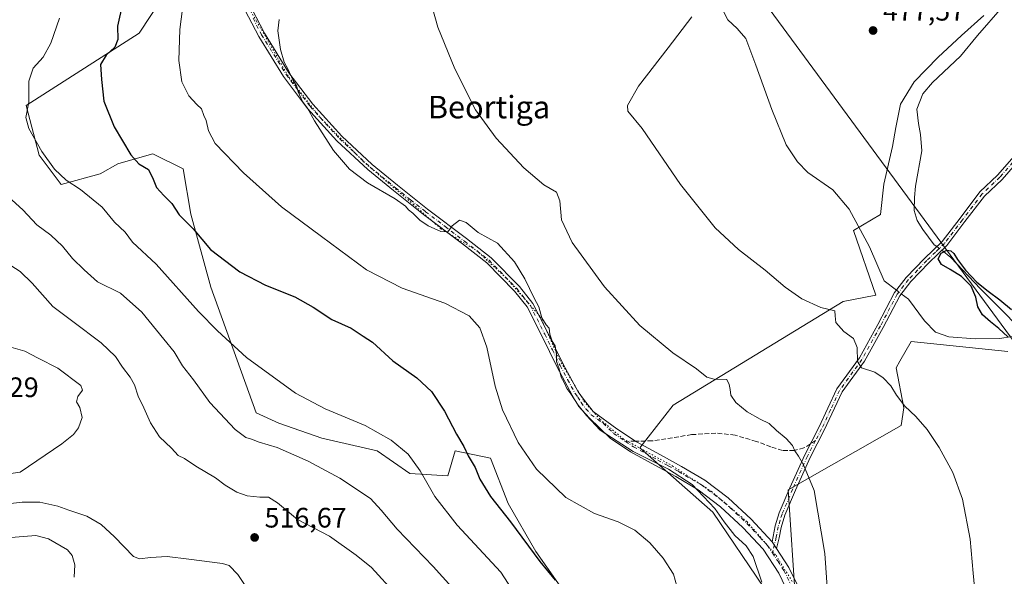
# Model space of a CAD drawing. Units: metres. Extents: x 573509 to 576953, y 4712628 to 4714978.
# Drawn here: x 575001 to 575351, y 4713784 to 4713982 of the extents above; entities that cross this region are included whole.
import ezdxf
from ezdxf.enums import TextEntityAlignment as Align

# ---------------------------------------------------------------- set-up
doc = ezdxf.new("R2010")
doc.units = ezdxf.units.M
doc.header["$MEASUREMENT"] = 0
for name, pattern in [('DGN Style 3', [2.307223458686699, 1.648016756204785, -0.6592067024819142]), ('DGN Style 4', [2.6384748266838614, 1.318413404963828, -0.6592067024819142, 0.001648016756204785, -0.6592067024819142]), ('DGN Style 5', [1.1536117293433497, 0.4944050268614355, -0.6592067024819142])]:
    doc.linetypes.add(name, pattern=pattern)
for name, color, linetype, lineweight in [('Camino Cxs', 7, 'Continuous', 0), ('Camino eje', 30, 'DGN Style 4', 13), ('Corriente natural lineal', 142, 'Continuous', 13), ('Corriente natural lineal oculto', 9, 'DGN Style 4', 13), ('Cultivos herbáceos CxS', 92, 'Continuous', 0), ('Curva de nivel maestra', 30, 'Continuous', 30), ('Curva de nivel normal', 30, 'Continuous', 0), ('Matorral CxS', 135, 'Continuous', 0), ('Pastizal CxS', 92, 'Continuous', 0), ('Punto de cota en terreno', 7, 'Continuous', 0), ('Rótulo de punto de cota en terreno', 7, 'Continuous', 0), ('Senda', 7, 'DGN Style 3', 0), ('Senda no paivmentada conexión', 7, 'DGN Style 3', 0), ('Tendido', 6, 'Continuous', 0), ('Texto cartográfico', 7, 'Continuous', 0), ('Vía pecuaria eje', 92, 'DGN Style 5', 0)]:
    doc.layers.add(name, color=color, linetype=linetype, lineweight=lineweight)
doc.styles.add('Style-Arial', font='txt')

# ---------------------------------------------------------------- blocks, each defined once
blk = doc.blocks.new('*U5')
at = {"layer": 'Matorral CxS', "color": 135, "linetype": 'Continuous', "lineweight": 0}
for points in [[(575059.8712999999, 4714001.789899999, 495.980899999995), (575043.7165000001, 4713977.324899999, 499.078999999998), (575003.6190999999, 4713951.5635, 505.6147999999957), (575008.2660999997, 4713933.976500001, 506.2216000000044), (575015.9863, 4713923.478900001, 506.001900000003), (575029.8447000004, 4713927.328299999, 503.0632000000041), (575036.1064999999, 4713930.9067, 501.5537999999942), (575039.8535000002, 4713931.977499999, 500.625), (575048.6325000003, 4713934.4857, 498.6964000000008), (575059.3685, 4713929.1171, 497.2433000000019), (575062.0521, 4713913.012499999, 499.2629000000015), (575069.2084999997, 4713887.067500001, 502.3601000000053), (575085.3123000005, 4713842.333500001, 507.9722000000039), (575093.3640999999, 4713838.7543, 507.6741999999941), (575108.5729, 4713833.385500001, 507.2253999999957), (575128.2569000004, 4713828.9123, 506.1269999999931), (575139.8866999998, 4713820.860099999, 506.0179000000062), (575153.3066999996, 4713819.965100001, 503.7247000000062), (575155.9908999996, 4713828.9121, 501.7186999999976), (575168.5160999997, 4713826.2279, 497.9377999999998), (575174.7785, 4713810.1231, 499.1350999999996), (575184.6195, 4713793.124500001, 500.1273999999976), (575244.2577000001, 4713708.0277, 497.2541000000056)], [(575265.6015, 4713780.2777, 490.0663000000059), (575247.4867000004, 4713807.053099999, 490.6193999999959), (575221.5444999998, 4713829.958900001, 489.4775999999983), (575233.3837000001, 4713845.156500001, 486.8652000000002), (575293.7802999998, 4713881.9365, 479.6753000000026), (575305.4036999998, 4713884.241900001, 478.8331999999937), (575297.4663000006, 4713907.208100001, 478.9315999999963), (575307.0327000003, 4713912.861099999, 477.5426000000007), (575308.1690999996, 4713923.654300001, 477.5158999999985), (575311.2938999999, 4713937.003699999, 477.6561999999976), (575312.4301000005, 4713943.820499999, 477.5292999999947), (575314.1344999997, 4713952.0573, 477.2819000000018), (575318.9631000003, 4713960.0101, 477.4281999999948), (575327.4841, 4713968.815099999, 477.7075000000041), (575335.7210999997, 4713976.483899999, 477.9011000000028), (575343.6741000004, 4713983.5845, 478.1624000000011)], [(575352.2673000004, 4713864.143200001, 476.2777999999962), (575317.8750999998, 4713867.7895, 478.6585999999952), (575313.8570999998, 4713860.7192, 479.1750999999931), (575312.5586999999, 4713858.434400001, 479.5037000000011), (575315.2427000003, 4713844.1195, 480.2238000000071), (575314.3475000003, 4713837.856699999, 481.1521000000066), (575274.2385, 4713815.0371, 486.976800000004), (575276.9129999997, 4713774.087300001, 487.3935999999958)]]:
    blk.add_polyline3d(points, dxfattribs=at)
blk = doc.blocks.new('*U17')
at = {"layer": 'Cultivos herbáceos CxS', "color": 92, "linetype": 'Continuous', "lineweight": 0}
blk.add_polyline3d([(575276.9129999997, 4713774.087300001, 487.3935999999958), (575274.2385, 4713815.0371, 486.976800000004), (575314.3475000003, 4713837.856699999, 481.1521000000066), (575315.2427000003, 4713844.1195, 480.2238000000071), (575312.5586999999, 4713858.434400001, 479.5037000000011), (575313.8570999998, 4713860.7192, 479.1750999999931), (575317.8750999998, 4713867.7895, 478.6585999999952), (575352.2673000004, 4713864.143200001, 476.2777999999962)], dxfattribs=at)
blk = doc.blocks.new('5PATER')
at = {"layer": 'Pastizal CxS', "linetype": 'Continuous', "lineweight": 0}
h = blk.add_hatch(color=51, dxfattribs=at)
edge = h.paths.add_edge_path()
edge.add_ellipse((0, 0), major_axis=(-0.1095731443231308, -0.1110710700762829), ratio=0.9994222409660322, start_angle=0, end_angle=360)

msp = doc.modelspace()

# ---------------------------------------------------------------- linework, layer by layer
at = {"layer": 'Camino Cxs', "color": 7, "linetype": 'Continuous', "lineweight": 0, "extrusion": (0.0471401775367711, -0.07114946057577393, 0.9963511218047472), "elevation": -307779.7953586273, "flags": 128}
msp.add_lwpolyline([(3083099.080532997, 3598688.995158543), (3083099.080532997, 3598691.920795242)], dxfattribs=at)
msp.add_lwpolyline([(3083099.080532997, 3598688.995158543), (3083099.080532997, 3598691.920795242)], dxfattribs=at)
at = {"layer": 'Camino Cxs', "color": 7, "linetype": 'Continuous', "lineweight": 0}
for points in [[(575275.5601000004, 4713775.720100001, 487.4887000000017), (575270.8800999997, 4713785.380100001, 487.8295000000071), (575265.2901, 4713793.920100001, 488.3703999999998), (575258.1201, 4713801.6501, 488.9018000000069), (575250.2100999998, 4713808.9801, 489.9885999999969), (575242.2901, 4713815.0701, 490.4043999999994), (575234.3000999996, 4713819.700099999, 490.7449000000051), (575226.8901000004, 4713823.8101, 490.6784999999945), (575218.2100999998, 4713828.540100001, 490.2927000000054), (575211.0500999996, 4713833.360099999, 490.2538999999961), (575203.5900999998, 4713840.5701, 490.4382999999943), (575199.7801000001, 4713844.8101, 490.6423999999971), (575197.5401, 4713848.6501, 490.4238000000041), (575192.1300999997, 4713858.630100001, 490.3597000000009), (575186.7001, 4713869.780099999, 490.6281000000017), (575181.5500999996, 4713880.0001, 491.0353000000032), (575177.0201000003, 4713885.6801, 491.2899000000034), (575167.1901000004, 4713895.700099999, 490.9789000000019), (575158.5800999999, 4713902.4001, 490.7587000000058), (575144.7001, 4713912.9301, 490.2712000000029), (575134.0301000001, 4713921.440099999, 490.2161000000052), (575124.9301000005, 4713928.8301, 489.9600999999967), (575113.9801000003, 4713939.020099999, 489.9180000000051), (575103.5301000001, 4713950.5701, 490.043399999995), (575094.9401000004, 4713961.9301, 490.2455000000046), (575086.1801000005, 4713976.1801, 490.9997000000003), (575080.0701000001, 4713987.860099999, 491.5957000000053)], [(575275.5601000004, 4713775.720100001, 487.4887000000017), (575270.8800999997, 4713785.380100001, 487.8295000000071), (575265.2901, 4713793.920100001, 488.3703999999998), (575258.1201, 4713801.6501, 488.9018000000069), (575250.2100999998, 4713808.9801, 489.9885999999969), (575242.2901, 4713815.0701, 490.4043999999994), (575234.3000999996, 4713819.700099999, 490.7449000000051), (575226.8901000004, 4713823.8101, 490.6784999999945), (575218.2100999998, 4713828.540100001, 490.2927000000054), (575211.0500999996, 4713833.360099999, 490.2538999999961), (575203.5900999998, 4713840.5701, 490.4382999999943), (575199.7801000001, 4713844.8101, 490.6423999999971), (575197.5401, 4713848.6501, 490.4238000000041), (575192.1300999997, 4713858.630100001, 490.3597000000009), (575186.7001, 4713869.780099999, 490.6281000000017), (575181.5500999996, 4713880.0001, 491.0353000000032), (575177.0201000003, 4713885.6801, 491.2899000000034), (575167.1901000004, 4713895.700099999, 490.9789000000019), (575158.5800999999, 4713902.4001, 490.7587000000058), (575144.7001, 4713912.9301, 490.2712000000029), (575134.0301000001, 4713921.440099999, 490.2161000000052), (575124.9301000005, 4713928.8301, 489.9600999999967), (575113.9801000003, 4713939.020099999, 489.9180000000051), (575103.5301000001, 4713950.5701, 490.043399999995), (575094.9401000004, 4713961.9301, 490.2455000000046), (575086.1801000005, 4713976.1801, 490.9997000000003), (575080.0701000001, 4713987.860099999, 491.5957000000053)], [(575082.1601, 4713988.9901, 491.3208000000013), (575088.2500999998, 4713977.360099999, 490.9251999999979), (575096.9101, 4713963.280099999, 490.0518000000012), (575105.3701, 4713952.100099999, 489.8246999999974), (575115.6801000005, 4713940.700099999, 489.7128999999986), (575126.4901000002, 4713930.630100001, 489.8338999999978), (575135.5201000003, 4713923.300100001, 490.2814000000071), (575146.1601, 4713914.8201, 490.4383999999991), (575160.0301000001, 4713904.290100001, 490.8813999999985), (575168.7801000001, 4713897.4801, 490.7252000000008), (575178.8000999996, 4713887.270099999, 491.1202999999951), (575183.5701000001, 4713881.290100001, 490.5898000000016), (575188.8400999998, 4713870.840100001, 490.0887999999978), (575194.2500999998, 4713859.720100001, 489.8937000000006), (575199.6401000004, 4713849.790100001, 490.1104999999953), (575201.5100999996, 4713847.300100001, 490.2710999999982), (575205.0100999996, 4713842.850099999, 490.028999999995), (575213.4200999998, 4713836.7401, 489.6321000000025), (575220.3501000004, 4713832.0701, 489.4326000000001), (575228.8701, 4713827.420100001, 489.6181999999972), (575236.3300999999, 4713823.290100001, 489.8975000000065), (575244.5900999998, 4713818.5001, 489.7425999999978), (575252.8701, 4713812.130100001, 489.4853000000003), (575261.0401, 4713804.5701, 488.9714999999997), (575268.4801000003, 4713796.540100001, 487.8074000000051), (575270.0900999998, 4713794.110099999, 487.5577000000048), (575274.4801000003, 4713787.420100001, 486.9177000000054), (575279.3701, 4713777.300100001, 486.3462)], [(575082.1601, 4713988.9901, 491.3208000000013), (575088.2500999998, 4713977.360099999, 490.9251999999979), (575096.9101, 4713963.280099999, 490.0518000000012), (575105.3701, 4713952.100099999, 489.8246999999974), (575115.6801000005, 4713940.700099999, 489.7128999999986), (575126.4901000002, 4713930.630100001, 489.8338999999978), (575135.5201000003, 4713923.300100001, 490.2814000000071), (575146.1601, 4713914.8201, 490.4383999999991), (575160.0301000001, 4713904.290100001, 490.8813999999985), (575168.7801000001, 4713897.4801, 490.7252000000008), (575178.8000999996, 4713887.270099999, 491.1202999999951), (575183.5701000001, 4713881.290100001, 490.5898000000016), (575188.8400999998, 4713870.840100001, 490.0887999999978), (575194.2500999998, 4713859.720100001, 489.8937000000006), (575199.6401000004, 4713849.790100001, 490.1104999999953), (575201.5100999996, 4713847.300100001, 490.2710999999982), (575205.0100999996, 4713842.850099999, 490.028999999995), (575213.4200999998, 4713836.7401, 489.6321000000025), (575220.3501000004, 4713832.0701, 489.4326000000001), (575228.8701, 4713827.420100001, 489.6181999999972), (575236.3300999999, 4713823.290100001, 489.8975000000065), (575244.5900999998, 4713818.5001, 489.7425999999978), (575252.8701, 4713812.130100001, 489.4853000000003), (575261.0401, 4713804.5701, 488.9714999999997), (575268.4801000003, 4713796.540100001, 487.8074000000051)], [(575268.4801000003, 4713796.540100001, 487.8074000000051), (575268.9401000004, 4713798.4101, 487.9008999999933), (575269.5900999998, 4713802.1801, 488.1738999999943), (575271.0601000004, 4713806.790100001, 487.7044000000024), (575274.8300999999, 4713815.770099999, 486.5868000000046), (575280.0800999999, 4713827.470100001, 484.741399999999), (575285.1300999997, 4713837.170100001, 483.1594000000041), (575291.5301000001, 4713850.890100001, 481.5642999999982), (575299.5000999998, 4713861.920100001, 480.1711000000069), (575306.0401, 4713873.7601, 478.8032999999996), (575312.0100999996, 4713885.120100001, 478.0942000000068), (575316.1700999998, 4713890.460100001, 477.6937999999937), (575322.6601, 4713897.2501, 476.8944999999949), (575328.9301000005, 4713903.3201, 476.2067999999999), (575335.2901, 4713911.630100001, 478.5522000000056), (575342.3400999998, 4713920.890100001, 478.7387000000017), (575348.6101000002, 4713926.850099999, 482.9850000000006), (575360.4200999998, 4713940.4001, 483.8475999999937), (575372.1300999997, 4713952.770099999, 483.5415999999968), (575386.0500999996, 4713967.0601, 477.8695000000008)], [(575387.7301000003, 4713962.4001, 477.831600000005), (575373.6801000005, 4713951.280099999, 485.3705000000046), (575362.0100999996, 4713938.950099999, 485.1157999999996), (575350.1601, 4713925.360099999, 481.8537999999971), (575343.9401000004, 4713919.450099999, 479.8337000000029), (575337.0000999998, 4713910.3301, 476.8340999999928), (575330.5401, 4713901.890100001, 475.8678999999975), (575324.1901000004, 4713895.7301, 476.7344000000012), (575317.8000999996, 4713889.0601, 477.5393999999943), (575313.8201000001, 4713883.950099999, 478.0954000000056), (575307.9301000005, 4713872.7401, 478.5421999999963), (575301.3201000001, 4713860.770099999, 480.0005999999995), (575293.3901000004, 4713849.800100001, 481.5032999999967), (575287.0500999996, 4713836.220100001, 482.9897000000056), (575282.0100999996, 4713826.530099999, 484.5587999999989), (575276.8000999996, 4713814.9101, 486.157600000006), (575273.0800999999, 4713806.040100001, 487.263300000006), (575271.6801000005, 4713801.670100001, 487.8353000000062), (575271.0401, 4713797.970100001, 487.6719000000012), (575270.0900999998, 4713794.110099999, 487.5577000000048)], [(575362.0100999996, 4713938.950099999, 485.1157999999996), (575350.1601, 4713925.360099999, 481.8537999999971), (575343.9401000004, 4713919.450099999, 479.8337000000029), (575337.0000999998, 4713910.3301, 476.8340999999928), (575330.5401, 4713901.890100001, 475.8678999999975), (575324.1901000004, 4713895.7301, 476.7344000000012), (575317.8000999996, 4713889.0601, 477.5393999999943), (575313.8201000001, 4713883.950099999, 478.0954000000056), (575307.9301000005, 4713872.7401, 478.5421999999963), (575301.3201000001, 4713860.770099999, 480.0005999999995), (575293.3901000004, 4713849.800100001, 481.5032999999967), (575287.0500999996, 4713836.220100001, 482.9897000000056), (575282.0100999996, 4713826.530099999, 484.5587999999989), (575276.8000999996, 4713814.9101, 486.157600000006), (575273.0800999999, 4713806.040100001, 487.263300000006), (575271.6801000005, 4713801.670100001, 487.8353000000062), (575271.0401, 4713797.970100001, 487.6719000000012), (575270.0900999998, 4713794.110099999, 487.5577000000048), (575268.4801000003, 4713796.540100001, 487.8074000000051), (575268.9401000004, 4713798.4101, 487.9008999999933), (575269.5900999998, 4713802.1801, 488.1738999999943), (575271.0601000004, 4713806.790100001, 487.7044000000024), (575274.8300999999, 4713815.770099999, 486.5868000000046), (575280.0800999999, 4713827.470100001, 484.741399999999), (575285.1300999997, 4713837.170100001, 483.1594000000041), (575291.5301000001, 4713850.890100001, 481.5642999999982), (575299.5000999998, 4713861.920100001, 480.1711000000069), (575306.0401, 4713873.7601, 478.8032999999996), (575312.0100999996, 4713885.120100001, 478.0942000000068), (575316.1700999998, 4713890.460100001, 477.6937999999937), (575322.6601, 4713897.2501, 476.8944999999949), (575328.9301000005, 4713903.3201, 476.2067999999999), (575335.2901, 4713911.630100001, 478.5522000000056), (575342.3400999998, 4713920.890100001, 478.7387000000017), (575348.6101000002, 4713926.850099999, 482.9850000000006), (575360.4200999998, 4713940.4001, 483.8475999999937)], [(575270.0900999998, 4713794.110099999, 487.5577000000048), (575274.4801000003, 4713787.420100001, 486.9177000000054), (575279.3701, 4713777.300100001, 486.3462), (575283.9001000002, 4713764.4001, 486.0050999999949), (575283.8101000004, 4713760.8301, 486.1432999999961), (575285.9901000002, 4713756.2301, 486.4614000000002), (575288.9700999996, 4713750.850099999, 485.6184000000067), (575292.4801000003, 4713744.550100001, 484.6031999999978), (575295.6201, 4713737.1801, 484.1125999999931), (575299.7301000003, 4713726.130100001, 483.582899999994), (575303.8501000004, 4713714.420100001, 482.7315999999992), (575307.4401000004, 4713702.700099999, 481.9517000000051), (575310.5201000003, 4713689.5101, 481.1079000000027), (575311.9801000003, 4713678.950099999, 480.2755999999936), (575312.7301000003, 4713671.4301, 479.9554000000062), (575313.4700999996, 4713665.880100001, 479.6809999999969), (575316.2401000002, 4713655.870100001, 479.2266999999993), (575320.9200999998, 4713641.6501, 478.6254999999946), (575324.7801000001, 4713629.4101, 478.2712999999931), (575330.1201, 4713615.590100001, 477.7949999999983), (575337.3601000002, 4713597.040100001, 477.3907000000036), (575341.9200999998, 4713582.030099999, 477.2167999999947)]]:
    msp.add_polyline3d(points, dxfattribs=at)
at = {"layer": 'Camino eje', "color": 30, "linetype": 'DGN Style 4', "lineweight": 13}
for points in [[(575084.1601, 4713982.610099999, 491.3546000000061), (575087.2150999998, 4713976.770099999, 490.9943000000058), (575095.9250999996, 4713962.6051, 490.1588999999949), (575100.2200999996, 4713956.925100001, 489.997199999998), (575104.4501, 4713951.335100001, 489.9410999999964), (575114.8300999999, 4713939.860099999, 489.8214000000008), (575120.3051000005, 4713934.765100001, 489.8657999999996), (575125.7100999998, 4713929.7301, 489.903999999995), (575134.7751000002, 4713922.370100001, 490.2550999999949), (575140.0950999996, 4713918.130100001, 490.2921000000061), (575145.4301000005, 4713913.8751, 490.3407000000007), (575152.3701, 4713908.610099999, 490.4284999999945), (575159.3051000005, 4713903.345100001, 490.7942000000039), (575167.9851000002, 4713896.590100001, 490.8184999999939), (575177.9101, 4713886.475099999, 491.1394), (575182.5601000004, 4713880.645099999, 490.8019999999961), (575187.7701000003, 4713870.3101, 490.3834000000061), (575190.4751000004, 4713864.7501, 490.1784999999945), (575193.1901000004, 4713859.175100001, 490.1367000000028), (575195.8951000003, 4713854.1851, 490.189400000003), (575198.5900999998, 4713849.220100001, 490.2795999999944), (575199.5251000002, 4713847.975099999, 490.3301999999967), (575200.6451000003, 4713846.0551, 490.4235999999946), (575202.3951000003, 4713843.8301, 490.2844000000041), (575204.3000999996, 4713841.710100001, 490.2194000000018), (575208.5050999997, 4713838.655099999, 489.9667000000045), (575212.2351000002, 4713835.050100001, 489.9425000000047), (575216.4003, 4713832.2437, 489.7421999999933)], [(575388.1167000001, 4713965.8443, 477.9011000000028), (575386.8901000004, 4713964.7301, 477.8387999999978), (575379.9301000005, 4713957.585100001, 483.2694000000047), (575372.9051000001, 4713952.0251, 484.3371999999945), (575361.2150999998, 4713939.675100001, 484.5255000000034), (575349.3850999996, 4713926.1051, 482.4741000000067), (575343.1401000004, 4713920.170100001, 479.1842999999935), (575336.1451000003, 4713910.9801, 477.6175999999978), (575329.7351000002, 4713902.6051, 475.9858999999997), (575326.5601000004, 4713899.5251, 476.247000000003), (575323.4250999996, 4713896.4901, 476.7934999999998), (575320.2301000003, 4713893.155099999, 477.2789000000049), (575316.9851000002, 4713889.7601, 477.6184000000067), (575312.9151, 4713884.5351, 478.0629999999946), (575306.9851000002, 4713873.2501, 478.6330000000017), (575300.4101, 4713861.345100001, 480.0780999999988), (575292.4600999998, 4713850.345100001, 481.4867999999988), (575289.2600999996, 4713843.485099999, 482.3767999999982), (575286.0900999998, 4713836.6951, 483.0743999999977), (575283.9061000004, 4713832.496099999, 483.6831999999995)], [(575216.4003, 4713832.2437, 489.7421999999933), (575219.2801000001, 4713830.3051, 489.8407000000007), (575223.6201, 4713827.940099999, 489.8110000000015), (575227.8800999997, 4713825.6151, 490.1370000000024), (575231.5850999998, 4713823.5601, 490.2531000000017), (575235.3151000004, 4713821.495100001, 490.3015000000014), (575243.4401000004, 4713816.7851, 490.0151000000042), (575251.5401, 4713810.5551, 489.6269999999931), (575255.6250999998, 4713806.7751, 489.2939999999944), (575259.5800999999, 4713803.110099999, 488.8420999999944), (575264.1423000004, 4713798.190300001, 488.2505999999995), (575266.8850999996, 4713795.2301, 487.9554999999964), (575268.6152999997, 4713792.6031, 487.622000000003)], [(575283.9061000004, 4713832.496099999, 483.6831999999995), (575281.0450999998, 4713827.0001, 484.6496999999945), (575275.8151000004, 4713815.340100001, 486.3745999999956), (575272.0701000001, 4713806.415100001, 487.4704000000056), (575271.3701, 4713804.2301, 487.8068999999959), (575270.6350999996, 4713801.925100001, 488.0008999999991), (575269.9901000002, 4713798.190099999, 487.7832000000053), (575268.6152999997, 4713792.6031, 487.622000000003)], [(575268.6152999997, 4713792.6031, 487.622000000003), (575270.4851000002, 4713789.745100001, 487.5599999999977), (575272.6801000005, 4713786.4001, 487.2468999999983), (575275.1250999998, 4713781.340100001, 487.2021999999997)]]:
    msp.add_polyline3d(points, dxfattribs=at)
at = {"layer": 'Corriente natural lineal', "color": 142, "linetype": 'Continuous', "lineweight": 13}
for points in [[(575249.5201000003, 4713988.630100001, 479.3816999999981), (575252.7901, 4713982.0701, 479.2155999999959), (575256.0800999999, 4713979.040100001, 479.0356000000029), (575256.8000999996, 4713978.190099999, 478.9545999999973), (575259.1601, 4713975.380100001, 478.915399999998), (575262.7200999996, 4713965.920100001, 479.1181999999972), (575268.3701, 4713950.1501, 478.7212), (575273.4700999996, 4713937.670100001, 478.5084000000061), (575277.5601000004, 4713931.550100001, 478.521900000007), (575281.2001, 4713927.800100001, 478.4685999999929), (575290.0301000001, 4713921.640100001, 478.2562000000034), (575295.8701, 4713914.720100001, 478.4054000000033), (575303.0401, 4713901.440099999, 478.6903000000021), (575308.3300999999, 4713889.2601, 478.450800000006), (575312.6738999998, 4713885.972200001, 477.9348000000027)], [(575350.3800999997, 4713986.6801, 477.7388999999966), (575341.4600999998, 4713976.4901, 478.173299999995), (575335.3800999997, 4713969.110099999, 478.0127999999968), (575325.4301000005, 4713959.8301, 477.8675999999978), (575322.0800999999, 4713955.770099999, 477.5310000000027), (575319.8901000004, 4713950.290100001, 477.1680999999954), (575320.4700999996, 4713945.1601, 476.872199999998), (575321.2401000002, 4713941.360099999, 476.7378999999929), (575321.6300999997, 4713935.5101, 477.1497999999993), (575319.4200999998, 4713922.9301, 477.1448999999994), (575319.0601000004, 4713918.920100001, 477.0528000000049), (575319.0201000003, 4713914.290100001, 477.1083999999974), (575319.9901000002, 4713910.700099999, 477.0228000000062), (575321.9901000002, 4713907.540100001, 476.7023000000045), (575326.1101000002, 4713902.090100001, 475.9100000000035), (575327.0051999995, 4713901.456599999, 475.8206000000064)], [(575328.7894000001, 4713900.1918, 475.7194000000018), (575331.9801000003, 4713897.600099999, 475.2814000000071), (575342.5201000003, 4713886.4301, 475.2897999999987), (575352.3101000004, 4713876.6801, 474.9229999999953), (575358.1501000002, 4713870.280099999, 475.2909999999974)], [(575314.3868000006, 4713884.6777, 477.766300000003), (575316.9001000002, 4713882.780099999, 477.6601999999984), (575322.6101000002, 4713875.0601, 477.7194000000018), (575326.5701000001, 4713871.100099999, 477.6039000000019), (575331.2200999996, 4713869.4101, 477.2048999999971), (575340.5900999998, 4713868.710100001, 477.0449999999983), (575349.4301000005, 4713868.8301, 476.0495999999985), (575358.1501000002, 4713870.280099999, 475.2909999999974)]]:
    msp.add_polyline3d(points, dxfattribs=at)
at = {"layer": 'Corriente natural lineal oculto', "color": 9, "linetype": 'DGN Style 4', "lineweight": 13, "extrusion": (0.03770953361325482, -0.02673187875236997, 0.9989311276224401), "elevation": -103840.8171387448, "flags": 128}
msp.add_lwpolyline([(4178373.228434819, 2254391.842703564), (4178373.228434819, 2254389.653336047)], dxfattribs=at)
at = {"layer": 'Corriente natural lineal oculto', "color": 9, "linetype": 'DGN Style 4', "lineweight": 13, "extrusion": (0.06241954092382686, -0.04717268710492442, 0.9969345708230605), "elevation": -185979.4452976664, "flags": 128}
msp.add_lwpolyline([(4107599.575515877, 2375866.838276955), (4107599.575515877, 2375864.684640747)], dxfattribs=at)
at = {"layer": 'Cultivos herbáceos CxS', "color": 92, "linetype": 'Continuous', "lineweight": 0}
for points in [[(575244.2577000001, 4713708.0277, 497.2541000000056), (575184.6195, 4713793.124500001, 500.1273999999976), (575174.7785, 4713810.1231, 499.1350999999996), (575168.5160999997, 4713826.2279, 497.9377999999998), (575155.9908999996, 4713828.9121, 501.7186999999976), (575153.3066999996, 4713819.965100001, 503.7247000000062), (575139.8866999998, 4713820.860099999, 506.0179000000062), (575128.2569000004, 4713828.9123, 506.1269999999931), (575108.5729, 4713833.385500001, 507.2253999999957), (575093.3640999999, 4713838.7543, 507.6741999999941), (575085.3123000005, 4713842.333500001, 507.9722000000039), (575069.2084999997, 4713887.067500001, 502.3601000000053), (575062.0521, 4713913.012499999, 499.2629000000015), (575059.3685, 4713929.1171, 497.2433000000019), (575048.6325000003, 4713934.4857, 498.6964000000008), (575039.8535000002, 4713931.977499999, 500.625), (575036.1064999999, 4713930.9067, 501.5537999999942), (575029.8447000004, 4713927.328299999, 503.0632000000041), (575015.9863, 4713923.478900001, 506.001900000003), (575008.2660999997, 4713933.976500001, 506.2216000000044), (575003.6190999999, 4713951.5635, 505.6147999999957), (575043.7165000001, 4713977.324899999, 499.078999999998), (575059.8712999999, 4714001.789899999, 495.980899999995)], [(575059.8712999999, 4714001.789899999, 495.980899999995), (575043.7165000001, 4713977.324899999, 499.078999999998), (575003.6190999999, 4713951.5635, 505.6147999999957), (575008.2660999997, 4713933.976500001, 506.2216000000044), (575015.9863, 4713923.478900001, 506.001900000003), (575029.8447000004, 4713927.328299999, 503.0632000000041), (575036.1064999999, 4713930.9067, 501.5537999999942), (575039.8535000002, 4713931.977499999, 500.625), (575048.6325000003, 4713934.4857, 498.6964000000008), (575059.3685, 4713929.1171, 497.2433000000019), (575062.0521, 4713913.012499999, 499.2629000000015), (575069.2084999997, 4713887.067500001, 502.3601000000053), (575085.3123000005, 4713842.333500001, 507.9722000000039), (575093.3640999999, 4713838.7543, 507.6741999999941), (575108.5729, 4713833.385500001, 507.2253999999957), (575128.2569000004, 4713828.9123, 506.1269999999931), (575139.8866999998, 4713820.860099999, 506.0179000000062), (575153.3066999996, 4713819.965100001, 503.7247000000062), (575155.9908999996, 4713828.9121, 501.7186999999976), (575168.5160999997, 4713826.2279, 497.9377999999998), (575174.7785, 4713810.1231, 499.1350999999996), (575184.6195, 4713793.124500001, 500.1273999999976), (575244.2577000001, 4713708.0277, 497.2541000000056)], [(575343.6741000004, 4713983.5845, 478.1624000000011), (575335.7210999997, 4713976.483899999, 477.9011000000028), (575327.4841, 4713968.815099999, 477.7075000000041), (575318.9631000003, 4713960.0101, 477.4281999999948), (575314.1344999997, 4713952.0573, 477.2819000000018), (575312.4301000005, 4713943.820499999, 477.5292999999947), (575311.2938999999, 4713937.003699999, 477.6561999999976), (575308.1690999996, 4713923.654300001, 477.5158999999985), (575307.0327000003, 4713912.861099999, 477.5426000000007), (575297.4663000006, 4713907.208100001, 478.9315999999963), (575305.4036999998, 4713884.241900001, 478.8331999999937), (575293.7802999998, 4713881.9365, 479.6753000000026), (575233.3837000001, 4713845.156500001, 486.8652000000002), (575221.5444999998, 4713829.958900001, 489.4775999999983), (575247.4867000004, 4713807.053099999, 490.6193999999959), (575265.6015, 4713780.2777, 490.0663000000059)], [(575265.6015, 4713780.2777, 490.0663000000059), (575247.4867000004, 4713807.053099999, 490.6193999999959), (575221.5444999998, 4713829.958900001, 489.4775999999983), (575233.3837000001, 4713845.156500001, 486.8652000000002), (575293.7802999998, 4713881.9365, 479.6753000000026), (575305.4036999998, 4713884.241900001, 478.8331999999937), (575297.4663000006, 4713907.208100001, 478.9315999999963), (575307.0327000003, 4713912.861099999, 477.5426000000007), (575308.1690999996, 4713923.654300001, 477.5158999999985), (575311.2938999999, 4713937.003699999, 477.6561999999976), (575312.4301000005, 4713943.820499999, 477.5292999999947), (575314.1344999997, 4713952.0573, 477.2819000000018), (575318.9631000003, 4713960.0101, 477.4281999999948), (575327.4841, 4713968.815099999, 477.7075000000041), (575335.7210999997, 4713976.483899999, 477.9011000000028), (575343.6741000004, 4713983.5845, 478.1624000000011)], [(575276.9129999997, 4713774.087300001, 487.3935999999958), (575274.2385, 4713815.0371, 486.976800000004), (575314.3475000003, 4713837.856699999, 481.1521000000066), (575315.2427000003, 4713844.1195, 480.2238000000071), (575312.5586999999, 4713858.434400001, 479.5037000000011), (575313.8570999998, 4713860.7192, 479.1750999999931), (575317.8750999998, 4713867.7895, 478.6585999999952), (575352.2673000004, 4713864.143200001, 476.2777999999962)]]:
    msp.add_polyline3d(points, dxfattribs=at)
at = {"layer": 'Curva de nivel maestra', "color": 30, "linetype": 'Continuous', "lineweight": 30, "flags": 128}
for points, elevation in [([(575037.8399999999, 4713987.7601), (575036.0499999998, 4713979.7601), (575036.1799999997, 4713975.040100001), (575035.1399999997, 4713972.3201), (575031.9600000001, 4713969.450099999), (575029.9900000002, 4713966.200099999), (575030.3399999999, 4713960.9001), (575031.2000000002, 4713953.140100001), (575034.7999999998, 4713943.9901), (575040.7800000003, 4713934.130100001), (575043.6600000003, 4713930.890100001), (575047.0199999996, 4713928.8201), (575048.7199999997, 4713925.420100001), (575049.8899999997, 4713922.5101), (575052.4600000001, 4713919.620100001), (575055.3799999999, 4713916.780099999), (575057.9800000004, 4713912.7401), (575062.9000000004, 4713907.7401), (575069.0300000003, 4713900.450099999), (575079.5199999996, 4713892.5001), (575088.54, 4713887.800100001), (575098.9600000001, 4713883.620100001), (575105.5199999996, 4713879.9801), (575112.1399999997, 4713875.590100001), (575118.9800000004, 4713872.4801), (575123.3099999996, 4713869.5801), (575126.6399999997, 4713867.470100001), (575133.7999999998, 4713860.920100001), (575142.3200000003, 4713854.780099999), (575147.5, 4713849.970100001), (575152.1500000004, 4713842.950099999), (575156.3799999999, 4713834.850099999), (575158.9800000004, 4713830.460100001), (575160.5899999999, 4713827.100099999), (575163.0199999996, 4713822.960100001), (575164.6699999999, 4713818.770099999), (575168.4900000002, 4713812.6601), (575175.6100000005, 4713803.670100001), (575186.04, 4713789.520099999), (575191.4600000001, 4713782.9301)], 500), ([(575352.1799999997, 4713869.380100001), (575349.0700000003, 4713872.3101), (575346.0800000001, 4713874.720100001), (575343.2300000004, 4713877.1601), (575341.5800000001, 4713880.030099999), (575340.8200000003, 4713883.520099999), (575339.1500000004, 4713887.360099999), (575335.7300000004, 4713890.890100001), (575331.79, 4713893.340100001), (575328.6399999997, 4713895.100099999), (575327.5, 4713897.0601), (575328.6100000005, 4713899.120100001), (575330.5300000003, 4713900.140100001), (575332.0300000003, 4713899.9901), (575333, 4713899.020099999), (575334.3499999996, 4713896.850099999), (575337.25, 4713893.100099999), (575341.1900000004, 4713888.850099999), (575345.2000000002, 4713885.5801), (575349.4000000004, 4713882.5601), (575353.5, 4713879.0701)], 475)]:
    msp.add_lwpolyline(points, dxfattribs=dict(at, elevation=elevation))
at = {"layer": 'Curva de nivel normal', "color": 30, "linetype": 'Continuous', "lineweight": 0, "flags": 128}
for points, elevation in [([(575235.2400000002, 4713778.690099999), (575233.4400000004, 4713785.090100001), (575229.8099999996, 4713790.700099999), (575225.0599999996, 4713796.1801), (575219.7000000002, 4713800.6601), (575213.8700000001, 4713803.620100001), (575205.4500000002, 4713806.5801), (575195.3099999996, 4713812.280099999), (575184.8099999996, 4713822.370100001), (575178.3499999996, 4713831.870100001), (575172.7800000003, 4713843.420100001), (575170.1100000005, 4713851.9101), (575167.1799999997, 4713865.770099999), (575164.7100000001, 4713872.6501), (575160.9299999997, 4713876.840100001), (575152.29, 4713881.420100001), (575137.1299999999, 4713886.7301), (575124.4500000002, 4713893.1601), (575108.5199999996, 4713905.050100001), (575094.25, 4713915.550100001), (575080.7300000004, 4713927.6601), (575070.7199999997, 4713938.120100001), (575068.3099999996, 4713942.600099999), (575067.5499999998, 4713946.290100001), (575066.7400000002, 4713948.110099999), (575065.9100000003, 4713950.4001), (575064.2000000002, 4713951.960100001), (575061.3799999999, 4713955.0601), (575058.9000000004, 4713960.0701), (575057.7699999996, 4713967.550100001), (575058.2199999997, 4713978.6601), (575060.2199999997, 4713994.4301)], 495), ([(575146.7800000003, 4713990.090100001), (575149.8200000003, 4713979.4001), (575155.7800000003, 4713964.670100001), (575163.2199999997, 4713950.0701), (575170.5499999998, 4713940.020099999), (575180.3600000005, 4713929.4801), (575187.4400000004, 4713923.4001), (575191.9199999999, 4713920.780099999), (575193.1299999999, 4713917.710100001), (575193.6699999999, 4713910.9301), (575197.5099999999, 4713902.870100001), (575209.0199999996, 4713887.210100001), (575221.5899999999, 4713873.390100001), (575233.2000000002, 4713863.6801), (575241.5999999996, 4713858.040100001), (575245.3499999996, 4713855.030099999), (575247.8899999997, 4713854.3301), (575252.4699999997, 4713854.280099999), (575253.2999999998, 4713852.440099999), (575253.5700000003, 4713850.720100001), (575253.8200000003, 4713848.690099999), (575255.5899999999, 4713846.0601), (575259.7100000001, 4713842.7501), (575264.3099999996, 4713840.090100001), (575267.5, 4713838.5601), (575270.0199999996, 4713836.1601), (575273.5599999996, 4713833.220100001), (575275.7599999999, 4713830.8301), (575276.6299999999, 4713828.840100001), (575277.9199999999, 4713826.9301), (575279.6799999997, 4713823.850099999), (575283.5, 4713814.7501), (575287.2000000002, 4713792.370100001), (575288.2300000004, 4713778.770099999)], 485), ([(575177.1799999997, 4713778.020099999), (575172.1200000001, 4713785.710100001), (575156.6600000003, 4713802.5001), (575148.7400000002, 4713812.620100001), (575143.54, 4713821.780099999), (575139.2199999997, 4713827.6501), (575133.25, 4713832.690099999), (575123.9699999997, 4713837.840100001), (575109.7300000004, 4713843.7601), (575099.29, 4713849.4001), (575081.8700000001, 4713862.0101), (575071.5599999996, 4713871.4801), (575064.8099999996, 4713878.370100001), (575049.7800000003, 4713895.200099999), (575041.4100000003, 4713903.100099999), (575038.7699999996, 4713906.550100001), (575035, 4713910.1501), (575030.5599999996, 4713915.440099999), (575022.8700000001, 4713921.8101), (575017.7800000003, 4713925.0801), (575013.6399999997, 4713929.0101), (575009.2100000001, 4713935.290100001), (575004.5499999998, 4713943.420100001), (575003.4900000002, 4713947.340100001), (575004.5899999999, 4713952.800100001), (575004.5300000003, 4713960.3101), (575006.0499999998, 4713964.840100001), (575009.5899999999, 4713968.7601), (575012.4000000004, 4713973.7601), (575015.4000000004, 4713982.600099999)], 505), ([(575240.0599999996, 4713983.090100001), (575231.6200000001, 4713972.090100001), (575221.0099999999, 4713958.4301), (575217.1200000001, 4713951.610099999), (575217.3099999996, 4713949.590100001), (575222.3300000001, 4713943.450099999), (575236.0199999996, 4713923.4901), (575248.3200000003, 4713908.100099999), (575256.5800000001, 4713900.390100001), (575266.0999999996, 4713893.100099999), (575273.0899999999, 4713887.100099999), (575279.0199999996, 4713882.860099999), (575285.8700000001, 4713879.840100001), (575290.7400000002, 4713878.690099999), (575290.9100000003, 4713876.8101), (575291.2000000002, 4713874.470100001), (575293.9699999997, 4713871.270099999), (575297.3799999999, 4713868.860099999), (575298.7400000002, 4713865.550100001), (575298.8600000005, 4713860.670100001), (575300.2199999997, 4713858.380100001), (575304.9400000004, 4713856.8301), (575308.0099999999, 4713854.840100001), (575310.6799999997, 4713852.0101), (575312.7000000002, 4713848.630100001), (575315.6600000003, 4713844.7601), (575319.5899999999, 4713841.0701), (575323.5899999999, 4713836.5001), (575327.8600000005, 4713830.100099999), (575332.7000000002, 4713821.1801), (575336.0999999996, 4713811.7301), (575338.7999999998, 4713797.540100001), (575339.8899999997, 4713785.450099999), (575340.8499999996, 4713775.340100001)], 480), ([(575264.8799999999, 4713782.1801), (575261.8200000003, 4713791.300100001), (575259.2599999999, 4713795.0801), (575255.2599999999, 4713798.7401), (575251.4400000004, 4713803.640100001), (575248.1799999997, 4713808.4301), (575240.1600000003, 4713816.860099999), (575231.6799999997, 4713822.360099999), (575219.1399999997, 4713828.620100001), (575207.4500000002, 4713836.2501), (575202.5800000001, 4713841.380100001), (575199.5999999996, 4713845.0601), (575197.0199999996, 4713849.1501), (575195.5800000001, 4713851.050100001), (575194.5899999999, 4713853.390100001), (575193.6200000001, 4713855.0801), (575192.8399999999, 4713857.970100001), (575191.9299999997, 4713860.6601), (575191.9299999997, 4713863.100099999), (575191.5099999999, 4713866.2301), (575190.4400000004, 4713867.9001), (575189.54, 4713870.3301), (575189.3600000005, 4713872.4901), (575188.2400000002, 4713873.700099999), (575186.7100000001, 4713876.170100001), (575185.6200000001, 4713880.0801), (575183.9699999997, 4713883.100099999), (575180.6900000004, 4713889.960100001), (575177.0599999996, 4713896.0001), (575170.9400000004, 4713902.7401), (575164.0599999996, 4713906.4801), (575159.9000000004, 4713910.0001), (575157.4400000004, 4713910.9101), (575154.8600000005, 4713908.8101), (575153.3899999997, 4713906.690099999), (575150.8099999996, 4713906.850099999), (575146.4000000004, 4713908.860099999), (575143.4400000004, 4713910.9001), (575140.9299999997, 4713913.380100001), (575139.3799999999, 4713914.5001), (575138.3300000001, 4713915.790100001), (575134.6200000001, 4713918.4101), (575124.8600000005, 4713924.170100001), (575118.4400000004, 4713929.0101), (575112.7000000002, 4713935.6801), (575106.0300000003, 4713946.140100001), (575103.5099999999, 4713950.620100001), (575101.6900000004, 4713953.090100001), (575100.1600000003, 4713956.440099999), (575099.5599999996, 4713958.630100001), (575098.4100000003, 4713960.520099999), (575096.5099999999, 4713964.620100001), (575095.1900000004, 4713966.970100001), (575093.9299999997, 4713971.5101), (575093.0099999999, 4713978.130100001), (575093.4699999997, 4713982.1801)], 490), ([(575157.0499999998, 4713777.950099999), (575148.1900000004, 4713787.8201), (575135.3799999999, 4713801.030099999), (575129.6600000003, 4713807.8301), (575125.8600000005, 4713811.9901), (575114.9900000002, 4713819.120100001), (575103.6900000004, 4713825.1601), (575092.7199999997, 4713830.040100001), (575086.3200000003, 4713831.940099999), (575083.6500000004, 4713833.0601), (575081.6200000001, 4713833.590100001), (575077.8700000001, 4713836.4301), (575068.8399999999, 4713846.050100001), (575063.0700000003, 4713854.100099999), (575059.0999999996, 4713859.100099999), (575056.0999999996, 4713864.100099999), (575052.4400000004, 4713868.5101), (575044.6200000001, 4713878.170100001), (575037.0999999996, 4713884.940099999), (575028.9199999999, 4713888.9901), (575024.1799999997, 4713893.2501), (575020.0700000003, 4713897.1801), (575016.4800000004, 4713901.5801), (575012.4000000004, 4713905.5101), (575007.4199999999, 4713909.200099999), (575002.4199999999, 4713914.530099999), (574997.3200000003, 4713919.1801)], 510), ([(575134.8300000001, 4713777.9901), (575126.2699999996, 4713787.470100001), (575120.8300000001, 4713791.8301), (575111.2699999996, 4713798.540100001), (575100.0099999999, 4713804.520099999), (575092.9000000004, 4713810.360099999), (575089.6600000003, 4713812.450099999), (575086.6100000005, 4713812.4001), (575082.0700000003, 4713812.8301), (575078.3799999999, 4713814.1601), (575074.2400000002, 4713816.630100001), (575070.7800000003, 4713819.300100001), (575063.79, 4713823.4801), (575059.8300000001, 4713826.130100001), (575057.6200000001, 4713827.170100001), (575055.1500000004, 4713829.790100001), (575051, 4713833.9101), (575047.7400000002, 4713838.850099999), (575045.3600000005, 4713844.130100001), (575043.3200000003, 4713848.360099999), (575042.0499999998, 4713852.350099999), (575040.5700000003, 4713855.0801), (575037.7999999998, 4713858.620100001), (575035.3099999996, 4713862.390100001), (575030.2000000002, 4713867.2601), (575020.1600000003, 4713874.860099999), (575013.0899999999, 4713880.200099999), (575005.75, 4713888.520099999), (575001.5, 4713892.590100001), (574998.1100000005, 4713894.7301)], 515), ([(574993.7999999998, 4713820.2601), (575001.5199999996, 4713821.300100001), (575016.2300000004, 4713831.360099999), (575020.3600000005, 4713834.6801), (575022.2300000004, 4713837.110099999), (575023.4699999997, 4713840.770099999), (575022.6200000001, 4713844.3301), (575021.4199999999, 4713846.2401), (575021.9600000001, 4713848.190099999), (575023.5999999996, 4713850.4801), (575022.9800000004, 4713852.110099999), (575014.79, 4713858.280099999), (575007.8200000003, 4713861.840100001), (575003.1699999999, 4713864.360099999), (574997.3200000003, 4713865.9901)], 520), ([(574990.7100000001, 4713809.300100001), (575002.1600000003, 4713810.620100001), (575008.4900000002, 4713810.610099999), (575014.8700000001, 4713809.200099999), (575018.7100000001, 4713807.850099999), (575025.1100000005, 4713805.670100001), (575030.2400000002, 4713802.720100001), (575034.9299999997, 4713798.270099999), (575041.75, 4713791.290100001), (575043.8700000001, 4713790.530099999), (575047.7400000002, 4713791.0001), (575053.6600000003, 4713791.340100001), (575061.3300000001, 4713790.360099999), (575073.3600000005, 4713788.800100001), (575075.7100000001, 4713788.130100001), (575078.8200000003, 4713784.9001), (575085.7999999998, 4713774.340100001)], 515), ([(574992.2300000004, 4713797.590100001), (575007.0800000001, 4713798.7501), (575011.5800000001, 4713797.600099999), (575018.2400000002, 4713793.6601), (575019.9199999999, 4713791.7301), (575020.8700000001, 4713788.3301), (575020.5800000001, 4713784.030099999)], 510)]:
    msp.add_lwpolyline(points, dxfattribs=dict(at, elevation=elevation))
at = {"layer": 'Matorral CxS', "color": 135, "linetype": 'Continuous', "lineweight": 0}
for points in [[(575059.8712999999, 4714001.789899999, 495.980899999995), (575043.7165000001, 4713977.324899999, 499.078999999998), (575003.6190999999, 4713951.5635, 505.6147999999957), (575008.2660999997, 4713933.976500001, 506.2216000000044), (575015.9863, 4713923.478900001, 506.001900000003), (575029.8447000004, 4713927.328299999, 503.0632000000041), (575036.1064999999, 4713930.9067, 501.5537999999942), (575039.8535000002, 4713931.977499999, 500.625), (575048.6325000003, 4713934.4857, 498.6964000000008), (575059.3685, 4713929.1171, 497.2433000000019), (575062.0521, 4713913.012499999, 499.2629000000015), (575069.2084999997, 4713887.067500001, 502.3601000000053), (575085.3123000005, 4713842.333500001, 507.9722000000039), (575093.3640999999, 4713838.7543, 507.6741999999941), (575108.5729, 4713833.385500001, 507.2253999999957), (575128.2569000004, 4713828.9123, 506.1269999999931), (575139.8866999998, 4713820.860099999, 506.0179000000062), (575153.3066999996, 4713819.965100001, 503.7247000000062), (575155.9908999996, 4713828.9121, 501.7186999999976), (575168.5160999997, 4713826.2279, 497.9377999999998), (575174.7785, 4713810.1231, 499.1350999999996), (575184.6195, 4713793.124500001, 500.1273999999976), (575244.2577000001, 4713708.0277, 497.2541000000056)], [(575265.6015, 4713780.2777, 490.0663000000059), (575247.4867000004, 4713807.053099999, 490.6193999999959), (575221.5444999998, 4713829.958900001, 489.4775999999983), (575233.3837000001, 4713845.156500001, 486.8652000000002), (575293.7802999998, 4713881.9365, 479.6753000000026), (575305.4036999998, 4713884.241900001, 478.8331999999937), (575297.4663000006, 4713907.208100001, 478.9315999999963), (575307.0327000003, 4713912.861099999, 477.5426000000007), (575308.1690999996, 4713923.654300001, 477.5158999999985), (575311.2938999999, 4713937.003699999, 477.6561999999976), (575312.4301000005, 4713943.820499999, 477.5292999999947), (575314.1344999997, 4713952.0573, 477.2819000000018), (575318.9631000003, 4713960.0101, 477.4281999999948), (575327.4841, 4713968.815099999, 477.7075000000041), (575335.7210999997, 4713976.483899999, 477.9011000000028), (575343.6741000004, 4713983.5845, 478.1624000000011)], [(575276.9129999997, 4713774.087300001, 487.3935999999958), (575274.2385, 4713815.0371, 486.976800000004), (575314.3475000003, 4713837.856699999, 481.1521000000066), (575315.2427000003, 4713844.1195, 480.2238000000071), (575312.5586999999, 4713858.434400001, 479.5037000000011), (575313.8570999998, 4713860.7192, 479.1750999999931), (575317.8750999998, 4713867.7895, 478.6585999999952), (575352.2673000004, 4713864.143200001, 476.2777999999962)]]:
    msp.add_polyline3d(points, dxfattribs=at)
at = {"layer": 'Senda', "color": 7, "linetype": 'DGN Style 3', "lineweight": 0}
msp.add_polyline3d([(575282.0983999996, 4713831.346899999, 484.0332000000053), (575279.8135000002, 4713829.894300001, 484.5029000000068), (575276.3739, 4713829.057700001, 485.053700000004), (575272.1907000003, 4713828.9647, 485.5252000000037), (575268.1003000002, 4713830.359099999, 485.7915999999968), (575262.8945000004, 4713832.2183, 486.0503000000026), (575255.3645000001, 4713834.4495, 486.5439999999944), (575248.4852999998, 4713835.1931, 486.9956999999995), (575239.9329000004, 4713834.635299999, 487.8714000000036), (575225.8957000002, 4713832.404300001, 489.1573000000063), (575220.0021000003, 4713832.3046, 489.4189999999944)], dxfattribs=at)
at = {"layer": 'Senda no paivmentada conexión', "color": 7, "linetype": 'DGN Style 3', "lineweight": 0, "extrusion": (0.08934837237976617, 0.001510721290927575, 0.9959992901976726), "elevation": 59003.71874895136, "flags": 128}
msp.add_lwpolyline([(4703434.083580103, -652165.3692340753), (4703434.083580103, -652161.7524495512)], dxfattribs=at)
at = {"layer": 'Senda no paivmentada conexión', "color": 7, "linetype": 'DGN Style 3', "lineweight": 0, "extrusion": (0.1360843219751334, 0.08651219934049886, 0.986912709755953), "elevation": 486568.4899627249, "flags": 128}
msp.add_lwpolyline([(3669394.210787022, -2974889.214453801), (3669394.210787022, -2974887.043983821)], dxfattribs=at)
at = {"layer": 'Tendido', "color": 6, "linetype": 'Continuous', "lineweight": 0}
msp.add_polyline3d([(574803.3200000003, 4714675.67, 501.4223999999958), (574882.1699999999, 4714550.58, 496.3782999999967), (574959.1500000004, 4714427.890000001, 496.4030000000057), (575054.5700000003, 4714275.27, 489.6671999999963), (575157.2417000001, 4714136.0264, 484.8690000000061), (575263.181, 4713991.881100001, 479.5975999999937), (575359.0662000002, 4713861.388300001, 476.3068000000058), (575424.7889, 4713772.170600001, 474.6857000000019), (575522.9912999999, 4713637.982799999, 470.4643999999971), (575624.75, 4713500.17, 463.0733999999939), (575726.4080999997, 4713361.384400001, 460.5690999999933)], dxfattribs=at)
at = {"layer": 'Vía pecuaria eje', "color": 92, "linetype": 'DGN Style 5', "lineweight": 0}
msp.add_polyline3d([(575068.3594000004, 4714009.665200001, 493.0117000000028), (575085.443, 4713981.57, 491.3255999999965), (575096.8731000006, 4713961.632300001, 490.1215999999986), (575107.8948999997, 4713947.493000001, 489.918399999995), (575123.3252999998, 4713931.700800001, 489.9450999999972), (575141.0038000002, 4713916.5756, 490.3294000000024), (575150.9233999997, 4713907.761399999, 490.5225999999967), (575163.5985000003, 4713900.048900001, 491.0078000000067), (575174.2527999999, 4713890.132900001, 491.270399999994), (575186.193, 4713876.544299999, 490.4131000000052), (575193.0676999995, 4713861.189099999, 490.0212000000029), (575201.7012, 4713846.4989, 490.2921999999963), (575207.3958999999, 4713840.071699999, 490.0041999999958), (575215.6622000001, 4713833.093800001, 489.704700000002), (575233.1656999998, 4713823.4815, 490.1128000000026), (575246.9430999998, 4713814.4836, 489.8037999999942), (575259.6180999996, 4713803.649499999, 488.8882000000012), (575269.9051000001, 4713791.713500001, 487.5440999999992), (575275.6659000004, 4713782.4287, 487.0109999999986)], dxfattribs=at)

# ---------------------------------------------------------------- block references
at = {"layer": 'Cultivos herbáceos CxS', "color": 92, "linetype": 'Continuous', "lineweight": 0}
msp.add_blockref('*U17', (0, 0), dxfattribs=at)
at = {"layer": 'Matorral CxS', "color": 135, "linetype": 'Continuous', "lineweight": 0}
msp.add_blockref('*U5', (0, 0), dxfattribs=at)
at = {"layer": 'Punto de cota en terreno', "color": 7, "linetype": 'Continuous', "lineweight": 0, "xscale": 10, "yscale": 10, "zscale": 10}
for p in [(575304.3700000001, 4713978.27, 477.570000000007), (575084.7300000004, 4713798.09, 516.6699999999983)]:
    msp.add_blockref('5PATER', p, dxfattribs=at)

# ---------------------------------------------------------------- texts
at = {"layer": 'Rótulo de punto de cota en terreno', "color": 7, "linetype": 'Continuous', "lineweight": 0, "style": 'Style-Arial'}
for s, p in [('477,57', (575307.8978000004, 4713981.797800001)), ('523,29', (574978.8877999998, 4713847.967800001)), ('516,67', (575088.2577999998, 4713801.617799999))]:
    msp.add_text(s, height=7.000000000000002, dxfattribs=at).set_placement(p)
at = {"layer": 'Texto cartográfico', "color": 7, "linetype": 'Continuous', "lineweight": 0, "style": 'Style-Arial'}
msp.add_text('Beortiga', height=8, dxfattribs=at).set_placement((575167.9749768291, 4713951.050150001), align=Align.MIDDLE_CENTER)

doc.saveas('drawing.dxf')
